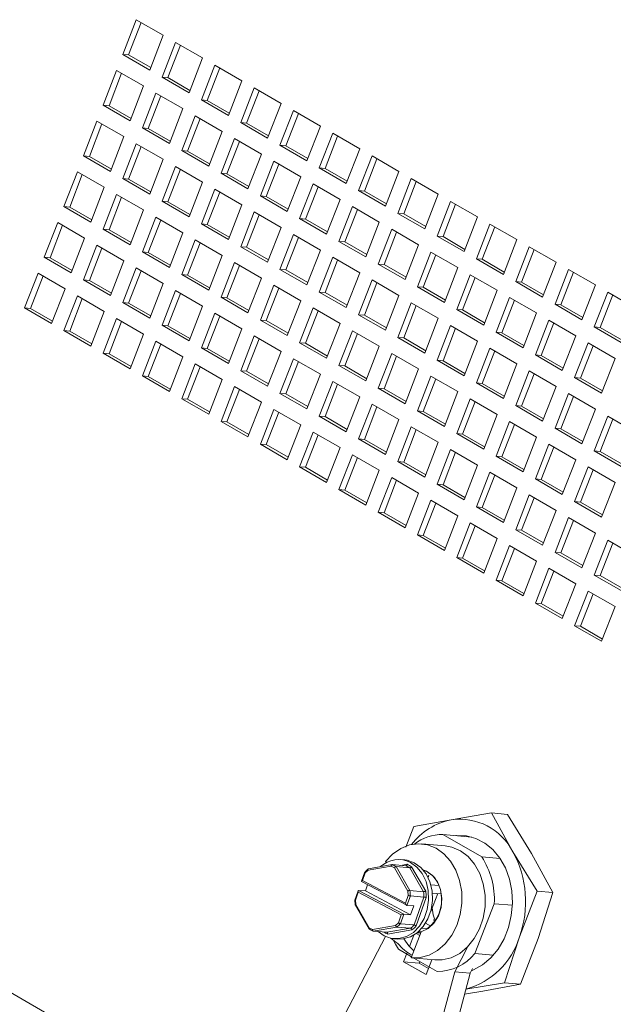
# Paper-space layout 'Sheet2' of a CAD drawing. Units: millimetres. Extents: x 74 to 2818, y 490 to 2930.
# Drawn here: x 1829 to 1922, y 2154 to 2309 of the extents above; entities that cross this region are included whole.
import ezdxf

# ---------------------------------------------------------------- set-up
doc = ezdxf.new("R2010")
doc.units = ezdxf.units.MM

psp = doc.layouts.new('Sheet2')

# ---------------------------------------------------------------- linework, layer by layer
at = {"color": 7, "linetype": 'Continuous', "lineweight": 18}
for p, q in [((1845.15, 2303.27), (1847.27, 2308.74)), ((1846.07, 2303.19), (1848.05, 2308.29)), ((1847.27, 2308.74), (1851.51, 2306.29)), ((1851.51, 2306.29), (1849.39, 2300.82)), ((1851.34, 2299.7), (1853.46, 2305.16)), ((1853.46, 2305.16), (1857.7, 2302.72)), ((1852.26, 2299.62), (1854.24, 2304.72)), ((1849.39, 2300.82), (1845.15, 2303.27)), ((1845.15, 2303.27), (1846.07, 2303.19)), ((1849.54, 2301.19), (1846.07, 2303.19)), ((1857.7, 2302.72), (1855.58, 2297.25)), ((1842.06, 2295.3), (1844.18, 2300.76)), ((1842.98, 2295.21), (1844.95, 2300.31)), ((1844.18, 2300.76), (1848.42, 2298.31)), ((1857.52, 2296.13), (1859.65, 2301.59)), ((1858.44, 2296.04), (1860.42, 2301.14)), ((1859.65, 2301.59), (1863.89, 2299.14)), ((1855.58, 2297.25), (1851.34, 2299.7)), ((1851.34, 2299.7), (1852.26, 2299.62)), ((1855.72, 2297.61), (1852.26, 2299.62)), ((1863.89, 2299.14), (1861.77, 2293.68)), ((1848.42, 2298.31), (1846.3, 2292.85)), ((1848.24, 2291.72), (1850.37, 2297.19)), ((1850.37, 2297.19), (1854.61, 2294.74)), ((1863.71, 2292.55), (1865.83, 2298.02)), ((1864.63, 2292.47), (1866.61, 2297.57)), ((1865.83, 2298.02), (1870.08, 2295.57)), ((1849.16, 2291.64), (1851.14, 2296.74)), ((1861.77, 2293.68), (1857.52, 2296.13)), ((1857.52, 2296.13), (1858.44, 2296.04)), ((1861.91, 2294.04), (1858.44, 2296.04)), ((1870.08, 2295.57), (1867.95, 2290.1)), ((1846.3, 2292.85), (1842.06, 2295.3)), ((1842.06, 2295.3), (1842.98, 2295.21)), ((1846.44, 2293.21), (1842.98, 2295.21)), ((1854.61, 2294.74), (1852.49, 2289.27)), ((1869.9, 2288.98), (1872.02, 2294.45)), ((1870.82, 2288.9), (1872.8, 2294)), ((1872.02, 2294.45), (1876.26, 2292)), ((1838.96, 2287.32), (1841.08, 2292.79)), ((1841.08, 2292.79), (1845.33, 2290.34)), ((1854.43, 2288.15), (1856.55, 2293.62)), ((1855.35, 2288.07), (1857.33, 2293.17)), ((1856.55, 2293.62), (1860.8, 2291.17)), ((1867.95, 2290.1), (1863.71, 2292.55)), ((1863.71, 2292.55), (1864.63, 2292.47)), ((1868.1, 2290.47), (1864.63, 2292.47)), ((1839.88, 2287.24), (1841.86, 2292.34)), ((1852.49, 2289.27), (1848.24, 2291.72)), ((1848.24, 2291.72), (1849.16, 2291.64)), ((1852.63, 2289.64), (1849.16, 2291.64)), ((1860.8, 2291.17), (1858.67, 2285.7)), ((1876.26, 2292), (1874.14, 2286.53)), ((1845.33, 2290.34), (1843.21, 2284.87)), ((1860.62, 2284.58), (1862.74, 2290.05)), ((1861.54, 2284.5), (1863.52, 2289.6)), ((1862.74, 2290.05), (1866.98, 2287.6)), ((1876.09, 2285.41), (1878.21, 2290.88)), ((1877, 2285.33), (1878.98, 2290.43)), ((1878.21, 2290.88), (1882.45, 2288.43)), ((1845.15, 2283.75), (1847.27, 2289.22)), ((1846.07, 2283.67), (1848.05, 2288.77)), ((1847.27, 2289.22), (1851.51, 2286.77)), ((1858.67, 2285.7), (1854.43, 2288.15)), ((1854.43, 2288.15), (1855.35, 2288.07)), ((1858.82, 2286.07), (1855.35, 2288.07)), ((1874.14, 2286.53), (1869.9, 2288.98)), ((1869.9, 2288.98), (1870.82, 2288.9)), ((1874.28, 2286.9), (1870.82, 2288.9)), ((1882.45, 2288.43), (1880.33, 2282.96)), ((1843.21, 2284.87), (1838.96, 2287.32)), ((1838.96, 2287.32), (1839.88, 2287.24)), ((1843.35, 2285.24), (1839.88, 2287.24)), ((1851.51, 2286.77), (1849.39, 2281.3)), ((1866.98, 2287.6), (1864.86, 2282.13)), ((1866.81, 2281.01), (1868.93, 2286.48)), ((1868.93, 2286.48), (1873.17, 2284.03)), ((1882.27, 2281.84), (1884.39, 2287.31)), ((1883.19, 2281.76), (1885.17, 2286.86)), ((1884.39, 2287.31), (1888.64, 2284.86)), ((1835.87, 2279.35), (1837.99, 2284.82)), ((1837.99, 2284.82), (1842.23, 2282.37)), ((1851.34, 2280.18), (1853.46, 2285.65)), ((1852.26, 2280.1), (1854.24, 2285.2)), ((1853.46, 2285.65), (1857.7, 2283.2)), ((1867.72, 2280.93), (1869.7, 2286.03)), ((1880.33, 2282.96), (1876.09, 2285.41)), ((1876.09, 2285.41), (1877, 2285.33)), ((1880.47, 2283.33), (1877, 2285.33)), ((1888.64, 2284.86), (1886.52, 2279.39)), ((1836.79, 2279.27), (1838.77, 2284.37)), ((1849.39, 2281.3), (1845.15, 2283.75)), ((1845.15, 2283.75), (1846.07, 2283.67)), ((1849.54, 2281.67), (1846.07, 2283.67)), ((1857.7, 2283.2), (1855.58, 2277.73)), ((1864.86, 2282.13), (1860.62, 2284.58)), ((1860.62, 2284.58), (1861.54, 2284.5)), ((1865, 2282.5), (1861.54, 2284.5)), ((1873.17, 2284.03), (1871.05, 2278.56)), ((1888.46, 2278.27), (1890.58, 2283.73)), ((1889.38, 2278.18), (1891.36, 2283.29)), ((1890.58, 2283.73), (1894.82, 2281.28)), ((1842.23, 2282.37), (1840.11, 2276.9)), ((1857.52, 2276.61), (1859.65, 2282.07)), ((1858.44, 2276.52), (1860.42, 2281.63)), ((1859.65, 2282.07), (1863.89, 2279.63)), ((1872.99, 2277.44), (1875.11, 2282.9)), ((1873.91, 2277.35), (1875.89, 2282.46)), ((1875.11, 2282.9), (1879.36, 2280.45)), ((1886.52, 2279.39), (1882.27, 2281.84)), ((1882.27, 2281.84), (1883.19, 2281.76)), ((1886.66, 2279.76), (1883.19, 2281.76)), ((1842.06, 2275.78), (1844.18, 2281.24)), ((1842.98, 2275.69), (1844.95, 2280.8)), ((1844.18, 2281.24), (1848.42, 2278.8)), ((1855.58, 2277.73), (1851.34, 2280.18)), ((1851.34, 2280.18), (1852.26, 2280.1)), ((1855.72, 2278.1), (1852.26, 2280.1)), ((1871.05, 2278.56), (1866.81, 2281.01)), ((1866.81, 2281.01), (1867.72, 2280.93)), ((1871.19, 2278.93), (1867.72, 2280.93)), ((1879.36, 2280.45), (1877.24, 2274.99)), ((1894.82, 2281.28), (1892.7, 2275.82)), ((1894.65, 2274.69), (1896.77, 2280.16)), ((1896.77, 2280.16), (1901.01, 2277.71)), ((1840.11, 2276.9), (1835.87, 2279.35)), ((1835.87, 2279.35), (1836.79, 2279.27)), ((1840.25, 2277.27), (1836.79, 2279.27)), ((1848.42, 2278.8), (1846.3, 2273.33)), ((1863.89, 2279.63), (1861.77, 2274.16)), ((1863.71, 2273.03), (1865.83, 2278.5)), ((1865.83, 2278.5), (1870.08, 2276.05)), ((1879.18, 2273.86), (1881.3, 2279.33)), ((1880.1, 2273.78), (1882.08, 2278.88)), ((1881.3, 2279.33), (1885.54, 2276.88)), ((1895.57, 2274.61), (1897.55, 2279.71)), ((1848.24, 2272.21), (1850.37, 2277.67)), ((1849.16, 2272.12), (1851.14, 2277.22)), ((1850.37, 2277.67), (1854.61, 2275.22)), ((1864.63, 2272.95), (1866.61, 2278.05)), ((1877.24, 2274.99), (1872.99, 2277.44)), ((1872.99, 2277.44), (1873.91, 2277.35)), ((1877.38, 2275.35), (1873.91, 2277.35)), ((1892.7, 2275.82), (1888.46, 2278.27)), ((1888.46, 2278.27), (1889.38, 2278.18)), ((1892.85, 2276.18), (1889.38, 2278.18)), ((1901.01, 2277.71), (1898.89, 2272.25)), ((1832.78, 2271.38), (1834.9, 2276.84)), ((1833.69, 2271.29), (1835.67, 2276.39)), ((1834.9, 2276.84), (1839.14, 2274.39)), ((1846.3, 2273.33), (1842.06, 2275.78)), ((1842.06, 2275.78), (1842.98, 2275.69)), ((1846.44, 2273.69), (1842.98, 2275.69)), ((1861.77, 2274.16), (1857.52, 2276.61)), ((1857.52, 2276.61), (1858.44, 2276.52)), ((1861.91, 2274.52), (1858.44, 2276.52)), ((1870.08, 2276.05), (1867.95, 2270.59)), ((1885.54, 2276.88), (1883.42, 2271.42)), ((1885.37, 2270.29), (1887.49, 2275.76)), ((1887.49, 2275.76), (1891.73, 2273.31)), ((1900.84, 2271.12), (1902.96, 2276.59)), ((1901.75, 2271.04), (1903.73, 2276.14)), ((1902.96, 2276.59), (1907.2, 2274.14)), ((1839.14, 2274.39), (1837.02, 2268.93)), ((1854.61, 2275.22), (1852.49, 2269.76)), ((1854.43, 2268.63), (1856.55, 2274.1)), ((1856.55, 2274.1), (1860.8, 2271.65)), ((1869.9, 2269.46), (1872.02, 2274.93)), ((1870.82, 2269.38), (1872.8, 2274.48)), ((1872.02, 2274.93), (1876.26, 2272.48)), ((1883.42, 2271.42), (1879.18, 2273.86)), ((1879.18, 2273.86), (1880.1, 2273.78)), ((1886.29, 2270.21), (1888.26, 2275.31)), ((1898.89, 2272.25), (1894.65, 2274.69)), ((1894.65, 2274.69), (1895.57, 2274.61)), ((1899.03, 2272.61), (1895.57, 2274.61)), ((1907.2, 2274.14), (1905.08, 2268.67)), ((1838.96, 2267.8), (1841.08, 2273.27)), ((1839.88, 2267.72), (1841.86, 2272.82)), ((1841.08, 2273.27), (1845.33, 2270.82)), ((1855.35, 2268.55), (1857.33, 2273.65)), ((1867.95, 2270.59), (1863.71, 2273.03)), ((1863.71, 2273.03), (1864.63, 2272.95)), ((1868.1, 2270.95), (1864.63, 2272.95)), ((1876.26, 2272.48), (1874.14, 2267.01)), ((1883.56, 2271.78), (1880.1, 2273.78)), ((1891.73, 2273.31), (1889.61, 2267.84)), ((1907.02, 2267.55), (1909.14, 2273.02)), ((1907.94, 2267.47), (1909.92, 2272.57)), ((1909.14, 2273.02), (1913.39, 2270.57)), ((1837.02, 2268.93), (1832.78, 2271.38)), ((1832.78, 2271.38), (1833.69, 2271.29)), ((1837.16, 2269.29), (1833.69, 2271.29)), ((1845.33, 2270.82), (1843.21, 2265.35)), ((1852.49, 2269.76), (1848.24, 2272.21)), ((1848.24, 2272.21), (1849.16, 2272.12)), ((1852.63, 2270.12), (1849.16, 2272.12)), ((1860.8, 2271.65), (1858.67, 2266.18)), ((1876.09, 2265.89), (1878.21, 2271.36)), ((1877, 2265.81), (1878.98, 2270.91)), ((1878.21, 2271.36), (1882.45, 2268.91)), ((1891.55, 2266.72), (1893.68, 2272.19)), ((1892.47, 2266.64), (1894.45, 2271.74)), ((1893.68, 2272.19), (1897.92, 2269.74)), ((1905.08, 2268.67), (1900.84, 2271.12)), ((1900.84, 2271.12), (1901.75, 2271.04)), ((1905.22, 2269.04), (1901.75, 2271.04)), ((1845.15, 2264.23), (1847.27, 2269.7)), ((1846.07, 2264.15), (1848.05, 2269.25)), ((1847.27, 2269.7), (1851.51, 2267.25)), ((1860.62, 2265.06), (1862.74, 2270.53)), ((1861.54, 2264.98), (1863.52, 2270.08)), ((1862.74, 2270.53), (1866.98, 2268.08)), ((1874.14, 2267.01), (1869.9, 2269.46)), ((1869.9, 2269.46), (1870.82, 2269.38)), ((1874.28, 2267.38), (1870.82, 2269.38)), ((1889.61, 2267.84), (1885.37, 2270.29)), ((1885.37, 2270.29), (1886.29, 2270.21)), ((1889.75, 2268.21), (1886.29, 2270.21)), ((1897.92, 2269.74), (1895.8, 2264.27)), ((1913.39, 2270.57), (1911.26, 2265.1)), ((1913.21, 2263.98), (1915.33, 2269.45)), ((1915.33, 2269.45), (1919.57, 2267)), ((1829.68, 2263.4), (1831.8, 2268.87)), ((1830.6, 2263.32), (1832.58, 2268.42)), ((1831.8, 2268.87), (1836.05, 2266.42)), ((1843.21, 2265.35), (1838.96, 2267.8)), ((1838.96, 2267.8), (1839.88, 2267.72)), ((1843.35, 2265.72), (1839.88, 2267.72)), ((1858.67, 2266.18), (1854.43, 2268.63)), ((1854.43, 2268.63), (1855.35, 2268.55)), ((1858.82, 2266.55), (1855.35, 2268.55)), ((1866.98, 2268.08), (1864.86, 2262.61)), ((1882.45, 2268.91), (1880.33, 2263.44)), ((1882.27, 2262.32), (1884.39, 2267.79)), ((1884.39, 2267.79), (1888.64, 2265.34)), ((1897.74, 2263.15), (1899.86, 2268.62)), ((1898.66, 2263.07), (1900.64, 2268.17)), ((1899.86, 2268.62), (1904.11, 2266.17)), ((1914.13, 2263.9), (1916.11, 2269)), ((1836.05, 2266.42), (1833.93, 2260.95)), ((1851.51, 2267.25), (1849.39, 2261.78)), ((1851.34, 2260.66), (1853.46, 2266.13)), ((1853.46, 2266.13), (1857.7, 2263.68)), ((1866.81, 2261.49), (1868.93, 2266.96)), ((1867.72, 2261.41), (1869.7, 2266.51)), ((1868.93, 2266.96), (1873.17, 2264.51)), ((1883.19, 2262.24), (1885.17, 2267.34)), ((1895.8, 2264.27), (1891.55, 2266.72)), ((1891.55, 2266.72), (1892.47, 2266.64)), ((1895.94, 2264.64), (1892.47, 2266.64)), ((1904.11, 2266.17), (1901.98, 2260.7)), ((1911.26, 2265.1), (1907.02, 2267.55)), ((1907.02, 2267.55), (1907.94, 2267.47)), ((1911.41, 2265.47), (1907.94, 2267.47)), ((1919.57, 2267), (1917.45, 2261.53)), ((1835.87, 2259.83), (1837.99, 2265.3)), ((1836.79, 2259.75), (1838.77, 2264.85)), ((1837.99, 2265.3), (1842.23, 2262.85)), ((1852.26, 2260.58), (1854.24, 2265.68)), ((1864.86, 2262.61), (1860.62, 2265.06)), ((1860.62, 2265.06), (1861.54, 2264.98)), ((1865, 2262.98), (1861.54, 2264.98)), ((1880.33, 2263.44), (1876.09, 2265.89)), ((1876.09, 2265.89), (1877, 2265.81)), ((1880.47, 2263.81), (1877, 2265.81)), ((1888.64, 2265.34), (1886.52, 2259.87)), ((1903.93, 2259.58), (1906.05, 2265.05)), ((1904.85, 2259.5), (1906.83, 2264.6)), ((1906.05, 2265.05), (1910.29, 2262.6)), ((1919.4, 2260.41), (1921.52, 2265.88)), ((1920.32, 2260.33), (1922.29, 2265.43)), ((1921.52, 2265.88), (1925.76, 2263.43)), ((1833.93, 2260.95), (1829.68, 2263.4)), ((1829.68, 2263.4), (1830.6, 2263.32)), ((1834.07, 2261.32), (1830.6, 2263.32)), ((1849.39, 2261.78), (1845.15, 2264.23)), ((1845.15, 2264.23), (1846.07, 2264.15)), ((1849.54, 2262.15), (1846.07, 2264.15)), ((1857.7, 2263.68), (1855.58, 2258.21)), ((1873.17, 2264.51), (1871.05, 2259.04)), ((1872.99, 2257.92), (1875.11, 2263.39)), ((1875.11, 2263.39), (1879.36, 2260.94)), ((1888.46, 2258.75), (1890.58, 2264.22)), ((1889.38, 2258.67), (1891.36, 2263.77)), ((1890.58, 2264.22), (1894.82, 2261.77)), ((1901.98, 2260.7), (1897.74, 2263.15)), ((1897.74, 2263.15), (1898.66, 2263.07)), ((1902.13, 2261.07), (1898.66, 2263.07)), ((1917.45, 2261.53), (1913.21, 2263.98)), ((1913.21, 2263.98), (1914.13, 2263.9)), ((1917.59, 2261.9), (1914.13, 2263.9)), ((1842.23, 2262.85), (1840.11, 2257.38)), ((1842.06, 2256.26), (1844.18, 2261.73)), ((1844.18, 2261.73), (1848.42, 2259.28)), ((1857.52, 2257.09), (1859.65, 2262.56)), ((1858.44, 2257.01), (1860.42, 2262.11)), ((1859.65, 2262.56), (1863.89, 2260.11)), ((1871.05, 2259.04), (1866.81, 2261.49)), ((1866.81, 2261.49), (1867.72, 2261.41)), ((1873.91, 2257.84), (1875.89, 2262.94)), ((1886.52, 2259.87), (1882.27, 2262.32)), ((1882.27, 2262.32), (1883.19, 2262.24)), ((1886.66, 2260.24), (1883.19, 2262.24)), ((1894.82, 2261.77), (1892.7, 2256.3)), ((1910.29, 2262.6), (1908.17, 2257.13)), ((1910.12, 2256.01), (1912.24, 2261.47)), ((1912.24, 2261.47), (1916.48, 2259.02)), ((1842.98, 2256.18), (1844.95, 2261.28)), ((1855.58, 2258.21), (1851.34, 2260.66)), ((1851.34, 2260.66), (1852.26, 2260.58)), ((1855.72, 2258.58), (1852.26, 2260.58)), ((1863.89, 2260.11), (1861.77, 2254.64)), ((1871.19, 2259.41), (1867.72, 2261.41)), ((1879.36, 2260.94), (1877.24, 2255.47)), ((1894.65, 2255.18), (1896.77, 2260.64)), ((1895.57, 2255.09), (1897.55, 2260.2)), ((1896.77, 2260.64), (1901.01, 2258.19)), ((1911.03, 2255.92), (1913.01, 2261.03)), ((1923.64, 2257.96), (1919.4, 2260.41)), ((1919.4, 2260.41), (1920.32, 2260.33)), ((1923.78, 2258.32), (1920.32, 2260.33)), ((1840.11, 2257.38), (1835.87, 2259.83)), ((1835.87, 2259.83), (1836.79, 2259.75)), ((1840.25, 2257.75), (1836.79, 2259.75)), ((1848.42, 2259.28), (1846.3, 2253.81)), ((1863.71, 2253.52), (1865.83, 2258.98)), ((1864.63, 2253.43), (1866.61, 2258.54)), ((1865.83, 2258.98), (1870.08, 2256.53)), ((1879.18, 2254.35), (1881.3, 2259.81)), ((1880.1, 2254.26), (1882.08, 2259.37)), ((1881.3, 2259.81), (1885.54, 2257.36)), ((1892.7, 2256.3), (1888.46, 2258.75)), ((1888.46, 2258.75), (1889.38, 2258.67)), ((1892.85, 2256.66), (1889.38, 2258.67)), ((1908.17, 2257.13), (1903.93, 2259.58)), ((1903.93, 2259.58), (1904.85, 2259.5)), ((1908.31, 2257.49), (1904.85, 2259.5)), ((1916.48, 2259.02), (1914.36, 2253.56)), ((1848.24, 2252.69), (1850.37, 2258.15)), ((1849.16, 2252.6), (1851.14, 2257.71)), ((1850.37, 2258.15), (1854.61, 2255.7)), ((1861.77, 2254.64), (1857.52, 2257.09)), ((1857.52, 2257.09), (1858.44, 2257.01)), ((1861.91, 2255.01), (1858.44, 2257.01)), ((1877.24, 2255.47), (1872.99, 2257.92)), ((1872.99, 2257.92), (1873.91, 2257.84)), ((1877.38, 2255.83), (1873.91, 2257.84)), ((1885.54, 2257.36), (1883.42, 2251.9)), ((1901.01, 2258.19), (1898.89, 2252.73)), ((1900.84, 2251.6), (1902.96, 2257.07)), ((1902.96, 2257.07), (1907.2, 2254.62)), ((1916.3, 2252.43), (1918.42, 2257.9)), ((1917.22, 2252.35), (1919.2, 2257.45)), ((1918.42, 2257.9), (1922.67, 2255.45)), ((1846.3, 2253.81), (1842.06, 2256.26)), ((1842.06, 2256.26), (1842.98, 2256.18)), ((1846.44, 2254.18), (1842.98, 2256.18)), ((1854.61, 2255.7), (1852.49, 2250.24)), ((1870.08, 2256.53), (1867.95, 2251.07)), ((1869.9, 2249.94), (1872.02, 2255.41)), ((1872.02, 2255.41), (1876.26, 2252.96)), ((1885.37, 2250.77), (1887.49, 2256.24)), ((1886.29, 2250.69), (1888.26, 2255.79)), ((1887.49, 2256.24), (1891.73, 2253.79)), ((1901.75, 2251.52), (1903.73, 2256.62)), ((1914.36, 2253.56), (1910.12, 2256.01)), ((1910.12, 2256.01), (1911.03, 2255.92)), ((1914.5, 2253.92), (1911.03, 2255.92)), ((1922.67, 2255.45), (1920.55, 2249.98)), ((1854.43, 2249.11), (1856.55, 2254.58)), ((1855.35, 2249.03), (1857.33, 2254.13)), ((1856.55, 2254.58), (1860.8, 2252.13)), ((1870.82, 2249.86), (1872.8, 2254.96)), ((1883.42, 2251.9), (1879.18, 2254.35)), ((1879.18, 2254.35), (1880.1, 2254.26)), ((1883.56, 2252.26), (1880.1, 2254.26)), ((1891.73, 2253.79), (1889.61, 2248.33)), ((1898.89, 2252.73), (1894.65, 2255.18)), ((1894.65, 2255.18), (1895.57, 2255.09)), ((1899.03, 2253.09), (1895.57, 2255.09)), ((1907.2, 2254.62), (1905.08, 2249.16)), ((1852.49, 2250.24), (1848.24, 2252.69)), ((1848.24, 2252.69), (1849.16, 2252.6)), ((1852.63, 2250.6), (1849.16, 2252.6)), ((1867.95, 2251.07), (1863.71, 2253.52)), ((1863.71, 2253.52), (1864.63, 2253.43)), ((1868.1, 2251.43), (1864.63, 2253.43)), ((1876.26, 2252.96), (1874.14, 2247.5)), ((1891.55, 2247.2), (1893.68, 2252.67)), ((1892.47, 2247.12), (1894.45, 2252.22)), ((1893.68, 2252.67), (1897.92, 2250.22)), ((1907.02, 2248.03), (1909.14, 2253.5)), ((1907.94, 2247.95), (1909.92, 2253.05)), ((1909.14, 2253.5), (1913.39, 2251.05)), ((1920.55, 2249.98), (1916.3, 2252.43)), ((1916.3, 2252.43), (1917.22, 2252.35)), ((1920.69, 2250.35), (1917.22, 2252.35)), ((1860.8, 2252.13), (1858.67, 2246.67)), ((1860.62, 2245.54), (1862.74, 2251.01)), ((1862.74, 2251.01), (1866.98, 2248.56)), ((1876.09, 2246.37), (1878.21, 2251.84)), ((1877, 2246.29), (1878.98, 2251.39)), ((1878.21, 2251.84), (1882.45, 2249.39)), ((1889.61, 2248.33), (1885.37, 2250.77)), ((1885.37, 2250.77), (1886.29, 2250.69)), ((1889.75, 2248.69), (1886.29, 2250.69)), ((1905.08, 2249.16), (1900.84, 2251.6)), ((1900.84, 2251.6), (1901.75, 2251.52)), ((1905.22, 2249.52), (1901.75, 2251.52)), ((1913.39, 2251.05), (1911.26, 2245.58)), ((1858.67, 2246.67), (1854.43, 2249.11)), ((1854.43, 2249.11), (1855.35, 2249.03)), ((1861.54, 2245.46), (1863.52, 2250.56)), ((1874.14, 2247.5), (1869.9, 2249.94)), ((1869.9, 2249.94), (1870.82, 2249.86)), ((1874.28, 2247.86), (1870.82, 2249.86)), ((1882.45, 2249.39), (1880.33, 2243.92)), ((1897.92, 2250.22), (1895.8, 2244.75)), ((1897.74, 2243.63), (1899.86, 2249.1)), ((1899.86, 2249.1), (1904.11, 2246.65)), ((1913.21, 2244.46), (1915.33, 2249.93)), ((1914.13, 2244.38), (1916.11, 2249.48)), ((1915.33, 2249.93), (1919.57, 2247.48)), ((1858.82, 2247.03), (1855.35, 2249.03)), ((1866.98, 2248.56), (1864.86, 2243.09)), ((1882.27, 2242.8), (1884.39, 2248.27)), ((1883.19, 2242.72), (1885.17, 2247.82)), ((1884.39, 2248.27), (1888.64, 2245.82)), ((1898.66, 2243.55), (1900.64, 2248.65)), ((1911.26, 2245.58), (1907.02, 2248.03)), ((1907.02, 2248.03), (1907.94, 2247.95)), ((1911.41, 2245.95), (1907.94, 2247.95)), ((1866.81, 2241.97), (1868.93, 2247.44)), ((1867.72, 2241.89), (1869.7, 2246.99)), ((1868.93, 2247.44), (1873.17, 2244.99)), ((1880.33, 2243.92), (1876.09, 2246.37)), ((1876.09, 2246.37), (1877, 2246.29)), ((1880.47, 2244.29), (1877, 2246.29)), ((1895.8, 2244.75), (1891.55, 2247.2)), ((1891.55, 2247.2), (1892.47, 2247.12)), ((1895.94, 2245.12), (1892.47, 2247.12)), ((1904.11, 2246.65), (1901.98, 2241.18)), ((1919.57, 2247.48), (1917.45, 2242.01)), ((1919.4, 2240.89), (1921.52, 2246.36)), ((1921.52, 2246.36), (1925.76, 2243.91)), ((1864.86, 2243.09), (1860.62, 2245.54)), ((1860.62, 2245.54), (1861.54, 2245.46)), ((1865, 2243.46), (1861.54, 2245.46)), ((1873.17, 2244.99), (1871.05, 2239.52)), ((1888.64, 2245.82), (1886.52, 2240.35)), ((1888.46, 2239.23), (1890.58, 2244.7)), ((1890.58, 2244.7), (1894.82, 2242.25)), ((1903.93, 2240.06), (1906.05, 2245.53)), ((1904.85, 2239.98), (1906.83, 2245.08)), ((1906.05, 2245.53), (1910.29, 2243.08)), ((1917.45, 2242.01), (1913.21, 2244.46)), ((1913.21, 2244.46), (1914.13, 2244.38)), ((1920.32, 2240.81), (1922.29, 2245.91)), ((1872.99, 2238.4), (1875.11, 2243.87)), ((1873.91, 2238.32), (1875.89, 2243.42)), ((1875.11, 2243.87), (1879.36, 2241.42)), ((1889.38, 2239.15), (1891.36, 2244.25)), ((1901.98, 2241.18), (1897.74, 2243.63)), ((1897.74, 2243.63), (1898.66, 2243.55)), ((1902.13, 2241.55), (1898.66, 2243.55)), ((1910.29, 2243.08), (1908.17, 2237.61)), ((1917.59, 2242.38), (1914.13, 2244.38)), ((1871.05, 2239.52), (1866.81, 2241.97)), ((1866.81, 2241.97), (1867.72, 2241.89)), ((1871.19, 2239.89), (1867.72, 2241.89)), ((1879.36, 2241.42), (1877.24, 2235.95)), ((1886.52, 2240.35), (1882.27, 2242.8)), ((1882.27, 2242.8), (1883.19, 2242.72)), ((1886.66, 2240.72), (1883.19, 2242.72)), ((1894.82, 2242.25), (1892.7, 2236.78)), ((1910.12, 2236.49), (1912.24, 2241.95)), ((1911.03, 2236.41), (1913.01, 2241.51)), ((1912.24, 2241.95), (1916.48, 2239.51)), ((1879.18, 2234.83), (1881.3, 2240.3)), ((1880.1, 2234.75), (1882.08, 2239.85)), ((1881.3, 2240.3), (1885.54, 2237.85)), ((1894.65, 2235.66), (1896.77, 2241.12)), ((1895.57, 2235.58), (1897.55, 2240.68)), ((1896.77, 2241.12), (1901.01, 2238.68)), ((1908.17, 2237.61), (1903.93, 2240.06)), ((1903.93, 2240.06), (1904.85, 2239.98)), ((1908.31, 2237.98), (1904.85, 2239.98)), ((1923.64, 2238.44), (1919.4, 2240.89)), ((1919.4, 2240.89), (1920.32, 2240.81)), ((1923.78, 2238.81), (1920.32, 2240.81)), ((1877.24, 2235.95), (1872.99, 2238.4)), ((1872.99, 2238.4), (1873.91, 2238.32)), ((1877.38, 2236.32), (1873.91, 2238.32)), ((1892.7, 2236.78), (1888.46, 2239.23)), ((1888.46, 2239.23), (1889.38, 2239.15)), ((1892.85, 2237.15), (1889.38, 2239.15)), ((1901.01, 2238.68), (1898.89, 2233.21)), ((1916.48, 2239.51), (1914.36, 2234.04)), ((1916.3, 2232.92), (1918.42, 2238.38)), ((1918.42, 2238.38), (1922.67, 2235.93)), ((1885.54, 2237.85), (1883.42, 2232.38)), ((1885.37, 2231.26), (1887.49, 2236.72)), ((1887.49, 2236.72), (1891.73, 2234.27)), ((1900.84, 2232.09), (1902.96, 2237.55)), ((1901.75, 2232), (1903.73, 2237.1)), ((1902.96, 2237.55), (1907.2, 2235.1)), ((1917.22, 2232.83), (1919.2, 2237.93)), ((1886.29, 2231.17), (1888.26, 2236.28)), ((1898.89, 2233.21), (1894.65, 2235.66)), ((1894.65, 2235.66), (1895.57, 2235.58)), ((1899.03, 2233.57), (1895.57, 2235.58)), ((1914.36, 2234.04), (1910.12, 2236.49)), ((1910.12, 2236.49), (1911.03, 2236.41)), ((1914.5, 2234.4), (1911.03, 2236.41)), ((1922.67, 2235.93), (1920.55, 2230.47)), ((1883.42, 2232.38), (1879.18, 2234.83)), ((1879.18, 2234.83), (1880.1, 2234.75)), ((1883.56, 2232.74), (1880.1, 2234.75)), ((1891.73, 2234.27), (1889.61, 2228.81)), ((1907.2, 2235.1), (1905.08, 2229.64)), ((1907.02, 2228.51), (1909.14, 2233.98)), ((1909.14, 2233.98), (1913.39, 2231.53)), ((1891.55, 2227.68), (1893.68, 2233.15)), ((1892.47, 2227.6), (1894.45, 2232.7)), ((1893.68, 2233.15), (1897.92, 2230.7)), ((1905.08, 2229.64), (1900.84, 2232.09)), ((1900.84, 2232.09), (1901.75, 2232)), ((1907.94, 2228.43), (1909.92, 2233.53)), ((1920.55, 2230.47), (1916.3, 2232.92)), ((1916.3, 2232.92), (1917.22, 2232.83)), ((1920.69, 2230.83), (1917.22, 2232.83)), ((1889.61, 2228.81), (1885.37, 2231.26)), ((1885.37, 2231.26), (1886.29, 2231.17)), ((1889.75, 2229.17), (1886.29, 2231.17)), ((1897.92, 2230.7), (1895.8, 2225.23)), ((1905.22, 2230), (1901.75, 2232)), ((1913.39, 2231.53), (1911.26, 2226.06)), ((1897.74, 2224.11), (1899.86, 2229.58)), ((1898.66, 2224.03), (1900.64, 2229.13)), ((1899.86, 2229.58), (1904.11, 2227.13)), ((1913.21, 2224.94), (1915.33, 2230.41)), ((1914.13, 2224.86), (1916.11, 2229.96)), ((1915.33, 2230.41), (1919.57, 2227.96)), ((1895.8, 2225.23), (1891.55, 2227.68)), ((1891.55, 2227.68), (1892.47, 2227.6)), ((1895.94, 2225.6), (1892.47, 2227.6)), ((1911.26, 2226.06), (1907.02, 2228.51)), ((1907.02, 2228.51), (1907.94, 2228.43)), ((1911.41, 2226.43), (1907.94, 2228.43)), ((1919.57, 2227.96), (1917.45, 2222.49)), ((1904.11, 2227.13), (1901.98, 2221.66)), ((1903.93, 2220.54), (1906.05, 2226.01)), ((1906.05, 2226.01), (1910.29, 2223.56)), ((1919.4, 2221.37), (1921.52, 2226.84)), ((1920.32, 2221.29), (1922.29, 2226.39)), ((1921.52, 2226.84), (1925.76, 2224.39)), ((1904.85, 2220.46), (1906.83, 2225.56)), ((1917.45, 2222.49), (1913.21, 2224.94)), ((1913.21, 2224.94), (1914.13, 2224.86)), ((1917.59, 2222.86), (1914.13, 2224.86)), ((1901.98, 2221.66), (1897.74, 2224.11)), ((1897.74, 2224.11), (1898.66, 2224.03)), ((1902.13, 2222.03), (1898.66, 2224.03)), ((1910.29, 2223.56), (1908.17, 2218.09)), ((1910.12, 2216.97), (1912.24, 2222.44)), ((1911.03, 2216.89), (1913.01, 2221.99)), ((1912.24, 2222.44), (1916.48, 2219.99)), ((1923.64, 2218.92), (1919.4, 2221.37)), ((1919.4, 2221.37), (1920.32, 2221.29)), ((1923.78, 2219.29), (1920.32, 2221.29)), ((1908.17, 2218.09), (1903.93, 2220.54)), ((1903.93, 2220.54), (1904.85, 2220.46)), ((1908.31, 2218.46), (1904.85, 2220.46)), ((1916.48, 2219.99), (1914.36, 2214.52)), ((1916.3, 2213.4), (1918.42, 2218.86)), ((1917.22, 2213.31), (1919.2, 2218.42)), ((1918.42, 2218.86), (1922.67, 2216.42)), ((1914.36, 2214.52), (1910.12, 2216.97)), ((1910.12, 2216.97), (1911.03, 2216.89)), ((1914.5, 2214.89), (1911.03, 2216.89)), ((1922.67, 2216.42), (1920.55, 2210.95)), ((1920.55, 2210.95), (1916.3, 2213.4)), ((1916.3, 2213.4), (1917.22, 2213.31)), ((1920.69, 2211.31), (1917.22, 2213.31)), ((1896.87, 2182.88), (1890.96, 2181.79)), ((1903.23, 2183.94), (1896.87, 2182.88)), ((1906.58, 2177.82), (1903.23, 2183.94)), ((1905.72, 2183.72), (1903.23, 2183.94)), ((1905.72, 2183.72), (1909.52, 2177.56)), ((1890.96, 2181.79), (1889.72, 2178.57)), ((1895.56, 2180.56), (1901.67, 2177.04)), ((1900.12, 2180.16), (1895.56, 2180.56)), ((1895.92, 2178.75), (1892.24, 2179.07)), ((1910.39, 2171.66), (1906.58, 2177.82)), ((1886.5, 2176.31), (1886.73, 2176.17)), ((1889.55, 2176.55), (1888.94, 2176.61)), ((1904.56, 2176.78), (1901.67, 2177.04)), ((1909.52, 2177.56), (1912.88, 2171.44)), ((1883.76, 2174.95), (1883.31, 2174.52)), ((1883.76, 2174.95), (1887.4, 2175.58)), ((1887.58, 2175.82), (1883.82, 2175.18)), ((1887.91, 2175.31), (1887.4, 2175.58)), ((1887.58, 2175.82), (1889.73, 2175.63)), ((1887.91, 2175.31), (1890.03, 2171.66)), ((1888.2, 2175.5), (1890.37, 2171.75)), ((1890.34, 2175.3), (1888.2, 2175.5)), ((1888.92, 2175.7), (1889.91, 2175.87)), ((1890.34, 2175.3), (1892.51, 2171.56)), ((1890.63, 2175.49), (1892.85, 2171.66)), ((1883.25, 2174.66), (1882.73, 2173.19)), ((1882.74, 2173.16), (1889.86, 2169.42)), ((1882.87, 2173.31), (1883.31, 2174.52)), ((1889.65, 2169.75), (1882.87, 2173.31)), ((1893.21, 2173.8), (1893.35, 2174.15)), ((1882.2, 2171.71), (1881.68, 2170.25)), ((1882.27, 2171.77), (1889.4, 2168.02)), ((1882.27, 2171.77), (1883.34, 2171.67)), ((1883.69, 2172.66), (1883.34, 2171.67)), ((1890.47, 2167.93), (1883.34, 2171.67)), ((1890.03, 2171.66), (1890.08, 2170.96)), ((1890.37, 2171.75), (1892.51, 2171.56)), ((1894.92, 2172.54), (1893.65, 2172.65)), ((1907.61, 2164.47), (1910.39, 2171.66)), ((1912.88, 2171.44), (1910.39, 2171.66)), ((1881.68, 2170.29), (1881.75, 2169.44)), ((1881.78, 2170.24), (1882.21, 2171.46)), ((1881.78, 2170.24), (1881.83, 2169.55)), ((1888.99, 2167.9), (1882.21, 2171.46)), ((1889.65, 2169.75), (1890.08, 2170.96)), ((1890.43, 2170.91), (1889.9, 2169.41)), ((1892.57, 2170.72), (1890.43, 2170.91)), ((1892.57, 2170.72), (1891.01, 2166.33)), ((1892.93, 2170.66), (1891.32, 2166.17)), ((1893.68, 2168.46), (1894.76, 2171.26)), ((1893.9, 2171.34), (1895.27, 2171.22)), ((1912.88, 2171.44), (1910.55, 2164.21)), ((1881.73, 2169.47), (1883.95, 2165.65)), ((1883.95, 2165.89), (1881.83, 2169.55)), ((1889.9, 2169.41), (1890.97, 2169.31)), ((1890.47, 2167.93), (1890.97, 2169.31)), ((1903.64, 2169.67), (1900.59, 2161.81)), ((1906.5, 2169.42), (1903.64, 2169.67)), ((1888.99, 2167.9), (1888.55, 2166.68)), ((1889.4, 2168.02), (1888.87, 2166.52)), ((1890.47, 2167.93), (1889.4, 2168.02)), ((1894.34, 2166.96), (1894.03, 2167.14)), ((1883.9, 2165.72), (1884.52, 2165.39)), ((1884.46, 2165.63), (1883.95, 2165.89)), ((1888.1, 2166.25), (1884.46, 2165.63)), ((1888.31, 2166), (1884.58, 2165.36)), ((1890.46, 2165.81), (1886.72, 2165.17)), ((1890.67, 2165.55), (1886.85, 2164.9)), ((1888.1, 2166.25), (1888.55, 2166.68)), ((1890.46, 2165.81), (1888.31, 2166)), ((1888.87, 2166.52), (1891.01, 2166.33)), ((1893.15, 2165.75), (1892.26, 2165.83)), ((1893.66, 2166.16), (1892.84, 2166.63)), ((1886.5, 2164.51), (1880.09, 2152.24)), ((1884.58, 2165.36), (1886.72, 2165.17)), ((1887.82, 2164.16), (1888.44, 2164.1)), ((1890.99, 2164.74), (1890.29, 2162.92)), ((1892.15, 2165.24), (1890.56, 2161.15)), ((1891.92, 2164.65), (1891.36, 2164.98)), ((1891.49, 2165.09), (1892.07, 2165.03)), ((1892.09, 2165.25), (1891.56, 2165.14)), ((1891.72, 2165.28), (1892.09, 2165.25)), ((1905.28, 2157.24), (1907.61, 2164.47)), ((1910.55, 2164.21), (1907.77, 2157.01)), ((1921.98, 2101.14), (1815.88, 2162.4)), ((1890.63, 2161.33), (1888.56, 2162.52)), ((1897.41, 2158.97), (1899.41, 2162.85)), ((1889.94, 2162.01), (1889.37, 2160.55)), ((1890.64, 2161.15), (1894.31, 2160.82)), ((1894.67, 2159), (1891, 2161.11)), ((1893.82, 2160.86), (1892.91, 2158.51)), ((1903.48, 2161.55), (1900.59, 2161.81)), ((1889.37, 2160.55), (1892.91, 2158.51)), ((1889.37, 2160.55), (1891.82, 2160.33)), ((1891.92, 2160.58), (1891.82, 2160.33)), ((1891.82, 2160.33), (1893.28, 2159.49)), ((1899.86, 2158.75), (1900.23, 2159.47)), ((1893.52, 2144.49), (1897.41, 2158.97)), ((1895.97, 2144.27), (1899.86, 2158.75)), ((1897.41, 2158.97), (1899.86, 2158.75)), ((1899.18, 2156.23), (1905.28, 2157.24)), ((1907.77, 2157.01), (1901.86, 2155.92)), ((1907.77, 2157.01), (1905.28, 2157.24)), ((1901.86, 2155.92), (1898.97, 2155.44))]:
    psp.add_line(p, q, dxfattribs=at)
at = {"color": 7, "linetype": 'Continuous', "lineweight": 18, "flags": 128}
for points in [[(1900.05, 2159.12), (1900.36, 2159.25), (1901.8, 2160.05), (1903.11, 2161.15), (1904.25, 2162.53), (1905.19, 2164.13), (1905.89, 2165.9), (1906.33, 2167.79), (1906.51, 2169.74), (1906.41, 2171.68), (1906.03, 2173.55), (1905.39, 2175.29), (1904.52, 2176.85), (1903.42, 2178.17), (1902.16, 2179.21), (1900.75, 2179.95), (1899.25, 2180.34), (1897.71, 2180.39), (1897.59, 2180.38)], [(1886.5, 2176.31), (1887.63, 2177.48), (1888.91, 2178.36), (1890.29, 2178.91), (1891.72, 2179.1), (1893.14, 2178.92), (1894.49, 2178.39), (1895.71, 2177.52), (1896.77, 2176.35), (1897.6, 2174.93), (1898.19, 2173.31), (1898.51, 2171.56), (1898.53, 2169.76), (1898.27, 2167.97), (1897.74, 2166.26), (1896.94, 2164.71), (1895.93, 2163.38), (1894.73, 2162.33), (1893.4, 2161.58), (1891.99, 2161.19), (1890.56, 2161.15)], [(1898.3, 2177.98), (1899.51, 2177.07), (1900.55, 2175.87), (1901.36, 2174.41), (1901.92, 2172.77), (1902.2, 2171), (1902.19, 2169.18), (1901.89, 2167.39), (1901.31, 2165.7), (1900.48, 2164.17), (1899.43, 2162.87), (1898.2, 2161.86), (1896.85, 2161.17), (1895.42, 2160.83), (1894.31, 2160.82)], [(1895.92, 2178.75), (1896.95, 2178.55), (1898.3, 2177.98)], [(1891.05, 2176.11), (1889.92, 2176.5), (1889.55, 2176.55)], [(1890.44, 2176.16), (1891.46, 2175.43), (1892.29, 2174.4), (1892.9, 2173.14), (1893.25, 2171.72), (1893.31, 2170.22), (1893.09, 2168.74), (1892.59, 2167.34), (1891.85, 2166.13), (1890.9, 2165.16), (1889.81, 2164.49), (1888.64, 2164.17), (1887.45, 2164.21), (1886.32, 2164.61), (1885.36, 2165.29)], [(1888.44, 2164.1), (1889.25, 2164.12), (1890.43, 2164.44), (1891.52, 2165.1), (1892.46, 2166.07), (1893.2, 2167.29), (1893.7, 2168.68), (1893.92, 2170.17), (1893.86, 2171.67), (1893.51, 2173.09), (1892.9, 2174.35), (1892.07, 2175.37), (1891.05, 2176.11)], [(1892.15, 2165.24), (1893.21, 2165.75), (1894.14, 2166.61), (1894.84, 2167.75), (1895.27, 2169.09), (1895.39, 2170.5), (1895.19, 2171.89), (1894.69, 2173.13), (1893.92, 2174.13), (1892.95, 2174.8), (1892.43, 2174.99)], [(1894.33, 2166.98), (1894.02, 2167.92), (1893.86, 2169.04)], [(1888.56, 2162.52), (1888.08, 2163.3), (1887.77, 2163.89)], [(1890.91, 2162.31), (1890.17, 2163.06), (1889.39, 2164.14)]]:
    psp.add_lwpolyline(points, dxfattribs=at)
at = {"color": 7, "linetype": 'Continuous', "lineweight": 18}
for centre, radius, start, end in [((1899.04, 2172.42), 10.69, 101.7359, 142.1096), ((1898.18, 2173.54), 9.43, 26.9794, 97.9628), ((1895.57, 2173.1), 7.46, 90.0833, 127.0616), ((1892.35, 2170.01), 16.23, 340.0333, 28.7423), ((1888.56, 2172.41), 4.2, 63.4178, 132.4622), ((1891.47, 2170.36), 12.19, 356.7706, 33.23), ((1886.96, 2171.35), 4.93, 130.5895, 137.9206), ((1886.16, 2172.37), 3.73, 56.9383, 67.6052), ((1888.31, 2172.18), 3.73, 56.9383, 67.6052), ((1888.46, 2172.24), 3.9, 56.2559, 68.2876), ((1891.17, 2171.22), 3.97, 19.4068, 71.343), ((1883.63, 2170.83), 6.8, 0.682, 7.8269), ((1885.81, 2170.63), 7.11, 0.2242, 8.2846), ((1885.77, 2170.63), 6.8, 0.682, 7.8269), ((1889.65, 2170.25), 5.7, 307.8165, 9.7721), ((1886, 2168.81), 3.73, 236.9383, 247.6052), ((1885.23, 2169.8), 4.9, 309.0357, 317.935), ((1887.37, 2169.61), 4.9, 309.0357, 317.935), ((1887.49, 2169.56), 5.12, 308.4659, 318.5048), ((1888.29, 2168.51), 3.88, 238.0705, 248.3018), ((1896.03, 2167.89), 12.07, 285.1719, 343.5644), ((1893.83, 2167.61), 6.81, 218.0253, 242.8018), ((1894.54, 2166.92), 7.92, 270.9295, 319.818)]:
    psp.add_arc(centre, radius, start, end, dxfattribs=at)
for centre, major_axis, ratio, start_param, end_param in [((1883.03, 2173.29), (0.302, 0.118), 0.232807, 2.008884, 3.57968), ((1882.37, 2171.44), (-0.126, 0.322), 0.406569, 6.083815, 7.654611), ((1889.8, 2169.73), (-0.126, 0.322), 0.406569, 1.371426, 2.942222), ((1889.14, 2167.88), (0.302, 0.118), 0.232807, 0.438088, 2.008884), ((1895.42, 2169.75), (12.01, -3.8), 0.697911, 4.210391, 4.328033)]:
    psp.add_ellipse(centre, major_axis=major_axis, ratio=ratio, start_param=start_param, end_param=end_param, dxfattribs=at)
for points, knots in [([(1883.85, 2175.18), (1883.83, 2175.18), (1883.8, 2175.17), (1883.78, 2175.15), (1883.76, 2175.11), (1883.75, 2175.06), (1883.75, 2175.01), (1883.76, 2174.97), (1883.76, 2174.95)], [0, 0, 0, 0, 0.241409, 0.367866, 0.498029, 0.711227, 0.846256, 1, 1, 1, 1]), ([(1887.4, 2175.58), (1887.41, 2175.6), (1887.41, 2175.64), (1887.43, 2175.7), (1887.46, 2175.75), (1887.49, 2175.78), (1887.53, 2175.81), (1887.56, 2175.82), (1887.58, 2175.82)], [0, 0, 0, 0, 0.1536209, 0.2884069, 0.5007667, 0.6314262, 0.7582498, 1, 1, 1, 1]), ([(1888.2, 2175.5), (1888.18, 2175.49), (1888.14, 2175.49), (1888.09, 2175.47), (1888.04, 2175.44), (1887.99, 2175.4), (1887.94, 2175.36), (1887.92, 2175.33), (1887.91, 2175.31)], [0, 0, 0, 0, 0.241409, 0.367866, 0.498029, 0.711227, 0.846256, 1, 1, 1, 1]), ([(1889.91, 2175.87), (1889.91, 2175.87), (1889.9, 2175.84), (1889.89, 2175.78), (1889.86, 2175.7), (1889.81, 2175.65), (1889.76, 2175.63), (1889.74, 2175.63), (1889.73, 2175.63)], [0, 0, 0, 0, 0.012297, 0.233522, 0.454832, 0.67357, 0.887123, 1, 1, 1, 1]), ([(1890.63, 2175.49), (1890.63, 2175.49), (1890.61, 2175.46), (1890.57, 2175.42), (1890.51, 2175.36), (1890.44, 2175.32), (1890.38, 2175.3), (1890.35, 2175.3), (1890.34, 2175.3)], [0, 0, 0, 0, 0.0122966, 0.2335218, 0.4548324, 0.6735697, 0.8871235, 1, 1, 1, 1]), ([(1883.31, 2174.52), (1883.3, 2174.53), (1883.27, 2174.55), (1883.25, 2174.59), (1883.24, 2174.62), (1883.24, 2174.64), (1883.26, 2174.65), (1883.28, 2174.65), (1883.3, 2174.65)], [0, 0, 0, 0, 0.153621, 0.288407, 0.500767, 0.631426, 0.75825, 1, 1, 1, 1]), ([(1890.03, 2171.66), (1890.04, 2171.67), (1890.07, 2171.68), (1890.13, 2171.71), (1890.19, 2171.73), (1890.25, 2171.74), (1890.31, 2171.75), (1890.35, 2171.75), (1890.37, 2171.75)], [0, 0, 0, 0, 0.153621, 0.288407, 0.500767, 0.631426, 0.75825, 1, 1, 1, 1]), ([(1892.85, 2171.66), (1892.85, 2171.65), (1892.83, 2171.64), (1892.78, 2171.62), (1892.69, 2171.59), (1892.61, 2171.57), (1892.55, 2171.56), (1892.52, 2171.56), (1892.51, 2171.56)], [0, 0, 0, 0, 0.012297, 0.233522, 0.454832, 0.67357, 0.887123, 1, 1, 1, 1]), ([(1881.74, 2170.27), (1881.72, 2170.27), (1881.69, 2170.27), (1881.68, 2170.27), (1881.68, 2170.27), (1881.7, 2170.26), (1881.74, 2170.25), (1881.77, 2170.25), (1881.78, 2170.24)], [0, 0, 0, 0, 0.241409, 0.367866, 0.498029, 0.711227, 0.846256, 1, 1, 1, 1]), ([(1890.43, 2170.91), (1890.41, 2170.91), (1890.37, 2170.91), (1890.31, 2170.92), (1890.25, 2170.93), (1890.19, 2170.94), (1890.13, 2170.95), (1890.1, 2170.96), (1890.08, 2170.96)], [0, 0, 0, 0, 0.241409, 0.367866, 0.498029, 0.711227, 0.846256, 1, 1, 1, 1]), ([(1892.93, 2170.66), (1892.92, 2170.66), (1892.9, 2170.66), (1892.85, 2170.67), (1892.76, 2170.69), (1892.67, 2170.7), (1892.61, 2170.71), (1892.58, 2170.71), (1892.57, 2170.72)], [0, 0, 0, 0, 0.012297, 0.233522, 0.454832, 0.67357, 0.887123, 1, 1, 1, 1]), ([(1881.83, 2169.55), (1881.82, 2169.54), (1881.79, 2169.52), (1881.76, 2169.49), (1881.74, 2169.47), (1881.74, 2169.45), (1881.76, 2169.43), (1881.78, 2169.43), (1881.8, 2169.43)], [0, 0, 0, 0, 0.153621, 0.288407, 0.500767, 0.631426, 0.75825, 1, 1, 1, 1]), ([(1883.97, 2165.68), (1883.95, 2165.69), (1883.92, 2165.69), (1883.9, 2165.72), (1883.9, 2165.75), (1883.9, 2165.8), (1883.92, 2165.85), (1883.94, 2165.88), (1883.95, 2165.89)], [0, 0, 0, 0, 0.241409, 0.367866, 0.498029, 0.711227, 0.846256, 1, 1, 1, 1]), ([(1884.46, 2165.63), (1884.45, 2165.61), (1884.45, 2165.57), (1884.46, 2165.51), (1884.48, 2165.45), (1884.5, 2165.41), (1884.53, 2165.37), (1884.56, 2165.36), (1884.58, 2165.36)], [0, 0, 0, 0, 0.1536209, 0.2884069, 0.5007667, 0.6314262, 0.7582498, 1, 1, 1, 1]), ([(1888.31, 2166), (1888.29, 2166), (1888.26, 2166.01), (1888.22, 2166.05), (1888.18, 2166.09), (1888.14, 2166.14), (1888.12, 2166.2), (1888.1, 2166.23), (1888.1, 2166.25)], [0, 0, 0, 0, 0.241409, 0.367866, 0.498029, 0.711227, 0.846256, 1, 1, 1, 1]), ([(1888.55, 2166.68), (1888.57, 2166.67), (1888.59, 2166.65), (1888.64, 2166.61), (1888.7, 2166.58), (1888.75, 2166.55), (1888.81, 2166.53), (1888.84, 2166.53), (1888.87, 2166.52)], [0, 0, 0, 0, 0.153621, 0.288407, 0.500767, 0.631426, 0.75825, 1, 1, 1, 1]), ([(1890.67, 2165.55), (1890.67, 2165.56), (1890.67, 2165.58), (1890.65, 2165.62), (1890.62, 2165.69), (1890.57, 2165.75), (1890.51, 2165.8), (1890.48, 2165.8), (1890.46, 2165.81)], [0, 0, 0, 0, 0.012294, 0.158054, 0.37337, 0.583756, 0.791837, 1, 1, 1, 1]), ([(1891.32, 2166.17), (1891.32, 2166.17), (1891.31, 2166.18), (1891.27, 2166.21), (1891.21, 2166.25), (1891.14, 2166.29), (1891.07, 2166.32), (1891.03, 2166.33), (1891.01, 2166.33)], [0, 0, 0, 0, 0.012294, 0.158054, 0.37337, 0.583756, 0.791837, 1, 1, 1, 1]), ([(1886.72, 2165.17), (1886.74, 2165.16), (1886.77, 2165.15), (1886.82, 2165.11), (1886.84, 2165.04), (1886.86, 2164.97), (1886.85, 2164.92), (1886.85, 2164.9), (1886.85, 2164.9)], [0, 0, 0, 0, 0.208163, 0.416244, 0.62663, 0.841946, 0.987706, 1, 1, 1, 1])]:
    psp.add_open_spline(points, degree=3, knots=knots, dxfattribs=at)

doc.saveas('drawing.dxf')
